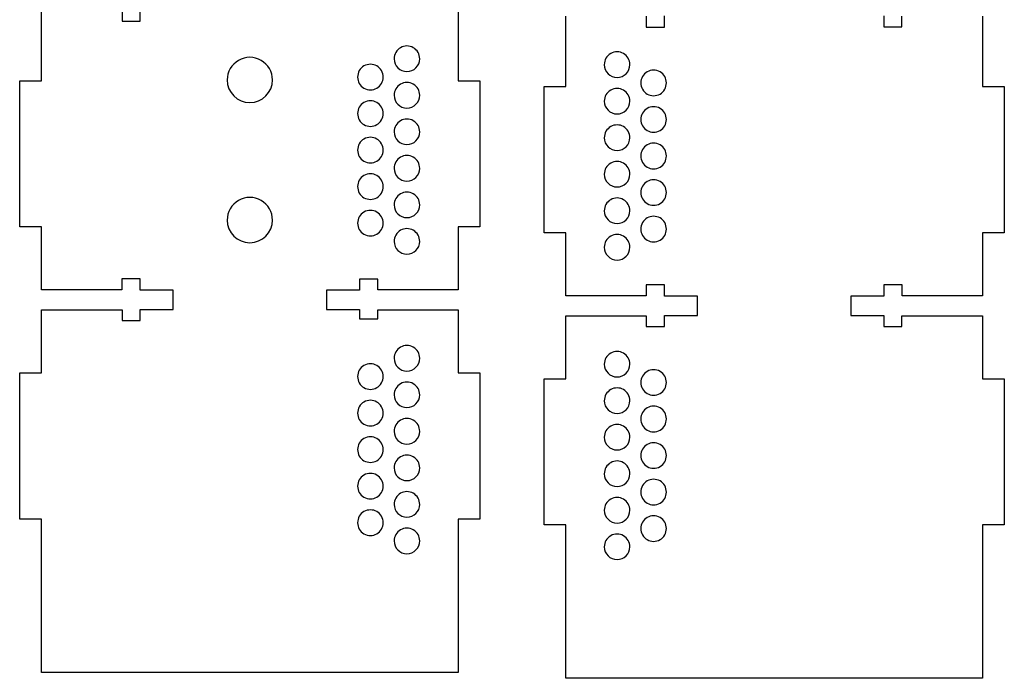
# Model space of a CAD drawing. Extents: x 4 to 527, y 141 to 395.
# Drawn here: x 392 to 527, y 213 to 304 of the extents above; entities that cross this region are included whole.
import ezdxf

# ---------------------------------------------------------------- set-up
doc = ezdxf.new("R2010")
doc.units = 0
doc.layers.add('Calque_1', color=7, linetype='CONTINUOUS')

msp = doc.modelspace()

# ---------------------------------------------------------------- linework, layer by layer
at = {"layer": 'Calque_1', "color": 7}
for points in [[(451.833319, 304.87498), (451.833319, 295.24367), (454.833313, 295.24367), (454.833313, 275.243667), (451.833319, 275.243667), (451.833319, 266.616982), (440.833312, 266.616982), (440.833312, 268.09214), (438.333332, 268.09214), (438.333332, 266.56698), (433.833326, 266.56698), (433.833326, 263.924982), (438.333332, 263.924982), (438.333332, 262.645988), (440.833312, 262.645988), (440.833312, 263.874981), (451.833319, 263.874981), (451.833319, 255.243663), (454.833313, 255.243663), (454.833313, 235.243675), (451.833319, 235.243675), (451.833319, 214.24366), (394.83332, 214.24366), (394.83332, 235.243675), (391.833326, 235.243675), (391.833326, 255.243663), (394.83332, 255.243663), (394.83332, 263.876982), (405.841172, 263.876982), (405.841172, 262.39698), (408.332178, 262.39698), (408.332178, 263.92698), (412.833312, 263.92698), (412.833312, 266.568981), (408.332291, 266.568981), (408.332291, 268.098981), (405.83231, 268.098981), (405.83231, 266.618982), (394.83332, 266.618982), (394.83332, 275.243667), (391.833326, 275.243667), (391.833326, 295.24367), (394.83332, 295.24367), (394.83332, 304.876981)], [(405.841172, 304.876981), (405.841172, 303.39698), (408.332178, 303.39698), (408.332178, 304.92698)], [(523.598422, 304.070628), (523.598422, 294.437312), (526.598416, 294.437312), (526.598416, 274.437324), (523.598422, 274.437324), (523.598422, 265.81264), (512.599432, 265.81264), (512.599432, 267.292641), (510.099451, 267.292641), (510.099451, 265.76263), (505.59843, 265.76263), (505.59843, 263.120635), (510.099564, 263.120635), (510.099564, 261.590623), (512.59057, 261.590623), (512.59057, 263.070625), (523.598422, 263.070625), (523.598422, 254.437306), (526.598416, 254.437306), (526.598416, 234.437318), (523.598422, 234.437318), (523.598422, 213.437303), (466.598423, 213.437303), (466.598423, 234.437318), (463.598429, 234.437318), (463.598429, 254.437306), (466.598423, 254.437306), (466.598423, 263.068621), (477.59843, 263.068621), (477.59843, 261.589636), (480.098439, 261.589636), (480.098439, 263.118631), (484.598416, 263.118631), (484.598416, 265.760626), (480.098439, 265.760626), (480.098439, 267.285783), (477.59843, 267.285783), (477.59843, 265.810636), (466.598423, 265.810636), (466.598423, 274.437324), (463.598429, 274.437324), (463.598429, 294.437312), (466.598423, 294.437312), (466.598423, 304.068624)], [(477.59843, 304.068624), (477.59843, 302.589638), (480.098439, 302.589638), (480.098439, 304.118634)], [(510.099564, 304.120637), (510.099564, 302.590626), (512.59057, 302.590626), (512.59057, 304.070628)]]:
    msp.add_lwpolyline(points, dxfattribs=at)
for points in [[(446.583308, 298.239987), (446.583308, 298.239987)], [(475.348413, 297.433636), (475.348413, 297.433636)], [(426.433319, 295.335979), (426.433319, 295.335979)], [(441.583318, 295.739986), (441.583318, 295.739986)], [(480.348431, 294.933628), (480.348431, 294.933628)], [(446.583308, 293.239985), (446.583308, 293.239985)], [(475.348413, 292.433647), (475.348413, 292.433647)], [(441.583318, 290.739985), (441.583318, 290.739985)], [(480.348431, 289.933638), (480.348431, 289.933638)], [(446.583308, 288.239987), (446.583308, 288.239987)], [(475.348413, 287.433629), (475.348413, 287.433629)], [(441.583318, 285.739986), (441.583318, 285.739986)], [(480.348431, 284.93362), (480.348431, 284.93362)], [(446.583308, 283.239985), (446.583308, 283.239985)], [(475.348413, 282.433639), (475.348413, 282.433639)], [(441.583318, 280.739985), (441.583318, 280.739985)], [(480.348431, 279.93363), (480.348431, 279.93363)], [(446.583308, 278.239987), (446.583308, 278.239987)], [(475.348413, 277.433621), (475.348413, 277.433621)], [(426.433319, 276.15798), (426.433319, 276.15798)], [(441.583318, 275.739986), (441.583318, 275.739986)], [(480.348431, 274.93364), (480.348431, 274.93364)], [(446.583308, 273.239986), (446.583308, 273.239986)], [(475.348413, 272.433631), (475.348413, 272.433631)], [(446.583308, 257.23999), (446.583308, 257.23999)], [(475.348413, 256.433633), (475.348413, 256.433633)], [(441.583318, 254.739981), (441.583318, 254.739981)], [(480.348431, 253.933624), (480.348431, 253.933624)], [(446.583308, 252.24), (446.583308, 252.24)], [(475.348413, 251.433643), (475.348413, 251.433643)], [(441.583318, 249.739991), (441.583318, 249.739991)], [(480.348431, 248.933634), (480.348431, 248.933634)], [(446.583308, 247.239982), (446.583308, 247.239982)], [(475.348413, 246.433625), (475.348413, 246.433625)], [(441.583318, 244.739973), (441.583318, 244.739973)], [(480.348431, 243.933644), (480.348431, 243.933644)], [(446.583308, 242.239992), (446.583308, 242.239992)], [(475.348413, 241.433635), (475.348413, 241.433635)], [(441.583318, 239.739983), (441.583318, 239.739983)], [(480.348431, 238.933626), (480.348431, 238.933626)], [(446.583308, 237.239974), (446.583308, 237.239974)], [(475.348413, 236.433645), (475.348413, 236.433645)], [(441.583318, 234.739993), (441.583318, 234.739993)], [(480.348431, 233.933636), (480.348431, 233.933636)], [(446.583308, 232.239984), (446.583308, 232.239984)], [(475.348413, 231.433627), (475.348413, 231.433627)]]:
    msp.add_lwpolyline(points, close=True, dxfattribs=at)
for points in [[(443.956574, 299.760568), (443.414236, 299.446616), (443.081164, 298.866638), (443.083329, 298.239987)], [(445.710063, 299.760568), (445.167725, 300.07452), (444.498912, 300.07452), (443.956574, 299.760568)], [(446.583308, 298.239987), (446.585473, 298.866638), (446.252401, 299.446616), (445.710063, 299.760568)], [(474.475168, 298.954217), (473.93283, 299.268169), (473.264017, 299.268169), (472.721679, 298.954217)], [(421.782465, 298.023123), (420.822888, 297.468704), (420.232262, 296.444207), (420.23332, 295.335979)], [(424.884173, 298.023123), (423.924596, 298.577543), (422.742042, 298.577543), (421.782465, 298.023123)], [(426.433319, 295.335979), (426.434376, 296.444207), (425.843751, 297.468704), (424.884173, 298.023123)], [(443.083329, 298.239987), (443.08666, 297.275854), (443.86918, 296.496032), (444.833319, 296.496032)], [(444.833319, 296.496032), (445.797457, 296.496032), (446.579977, 297.275854), (446.583308, 298.239987)], [(472.721679, 298.954217), (472.179341, 298.640265), (471.846269, 298.060287), (471.848434, 297.433636)], [(475.348413, 297.433636), (475.350578, 298.060287), (475.017506, 298.640265), (474.475168, 298.954217)], [(438.958313, 297.255534), (438.41686, 296.942925), (438.083311, 296.365202), (438.083311, 295.739986)], [(440.708316, 297.255534), (440.166863, 297.568142), (439.499766, 297.568142), (438.958313, 297.255534)], [(441.583318, 295.739986), (441.583318, 296.365202), (441.249769, 296.942925), (440.708316, 297.255534)], [(471.848434, 297.433636), (471.851765, 296.469504), (472.634285, 295.689682), (473.598423, 295.689682)], [(473.598423, 295.689682), (474.562562, 295.689682), (475.345082, 296.469504), (475.348413, 297.433636)], [(479.473429, 296.449176), (478.931976, 296.761784), (478.264879, 296.761784), (477.723426, 296.449176)], [(420.23332, 295.335979), (420.234952, 293.625052), (421.622391, 292.238936), (423.333319, 292.238936)], [(423.333319, 292.238936), (425.044247, 292.238936), (426.431686, 293.625052), (426.433319, 295.335979)], [(438.083311, 295.739986), (438.083311, 295.11477), (438.41686, 294.537046), (438.958313, 294.224438)], [(440.708316, 294.224438), (441.249769, 294.537046), (441.583318, 295.11477), (441.583318, 295.739986)], [(477.723426, 296.449176), (477.181973, 296.136568), (476.848424, 295.558844), (476.848424, 294.933628)], [(480.348431, 294.933628), (480.348431, 295.558844), (480.014882, 296.136568), (479.473429, 296.449176)], [(438.958313, 294.224438), (439.499766, 293.91183), (440.166863, 293.91183), (440.708316, 294.224438)], [(443.956574, 294.760567), (443.414236, 294.446614), (443.081164, 293.866636), (443.083329, 293.239985)], [(445.710063, 294.760567), (445.167725, 295.074519), (444.498912, 295.074519), (443.956574, 294.760567)], [(446.583308, 293.239985), (446.585473, 293.866636), (446.252401, 294.446614), (445.710063, 294.760567)], [(472.721679, 293.954228), (472.179341, 293.640276), (471.846269, 293.060298), (471.848434, 292.433647)], [(474.475168, 293.954228), (473.93283, 294.26818), (473.264017, 294.26818), (472.721679, 293.954228)], [(475.348413, 292.433647), (475.350578, 293.060298), (475.017506, 293.640276), (474.475168, 293.954228)], [(476.848424, 294.933628), (476.848424, 294.308412), (477.181973, 293.730689), (477.723426, 293.41808)], [(479.473429, 293.41808), (480.014882, 293.730689), (480.348431, 294.308412), (480.348431, 294.933628)], [(440.708316, 292.255532), (440.166863, 292.56814), (439.499766, 292.56814), (438.958313, 292.255532)], [(443.083329, 293.239985), (443.08666, 292.275853), (443.86918, 291.496031), (444.833319, 291.496031)], [(444.833319, 291.496031), (445.797457, 291.496031), (446.579977, 292.275853), (446.583308, 293.239985)], [(477.723426, 293.41808), (478.264879, 293.105472), (478.931976, 293.105472), (479.473429, 293.41808)], [(438.958313, 292.255532), (438.41686, 291.942924), (438.083311, 291.365201), (438.083311, 290.739985)], [(441.583318, 290.739985), (441.583318, 291.365201), (441.249769, 291.942924), (440.708316, 292.255532)], [(471.848434, 292.433647), (471.851765, 291.469515), (472.634285, 290.689693), (473.598423, 290.689693)], [(473.598423, 290.689693), (474.562562, 290.689693), (475.345082, 291.469515), (475.348413, 292.433647)], [(477.723426, 291.449185), (477.181973, 291.136577), (476.848424, 290.558854), (476.848424, 289.933638)], [(479.473429, 291.449185), (478.931976, 291.761794), (478.264879, 291.761794), (477.723426, 291.449185)], [(480.348431, 289.933638), (480.348431, 290.558854), (480.014882, 291.136577), (479.473429, 291.449185)], [(438.083311, 290.739985), (438.083311, 290.114769), (438.41686, 289.537045), (438.958313, 289.224437)], [(440.708316, 289.224437), (441.249769, 289.537045), (441.583318, 290.114769), (441.583318, 290.739985)], [(443.956574, 289.760568), (443.414236, 289.446616), (443.081164, 288.866638), (443.083329, 288.239987)], [(445.710063, 289.760568), (445.167725, 290.07452), (444.498912, 290.07452), (443.956574, 289.760568)], [(446.583308, 288.239987), (446.585473, 288.866638), (446.252401, 289.446616), (445.710063, 289.760568)], [(476.848424, 289.933638), (476.848424, 289.308422), (477.181973, 288.730698), (477.723426, 288.41809)], [(479.473429, 288.41809), (480.014882, 288.730698), (480.348431, 289.308422), (480.348431, 289.933638)], [(438.958313, 289.224437), (439.499766, 288.911829), (440.166863, 288.911829), (440.708316, 289.224437)], [(472.721679, 288.95421), (472.179341, 288.640258), (471.846269, 288.06028), (471.848434, 287.433629)], [(474.475168, 288.95421), (473.93283, 289.268162), (473.264017, 289.268162), (472.721679, 288.95421)], [(475.348413, 287.433629), (475.350578, 288.06028), (475.017506, 288.640258), (474.475168, 288.95421)], [(477.723426, 288.41809), (478.264879, 288.105482), (478.931976, 288.105482), (479.473429, 288.41809)], [(438.958313, 287.255533), (438.41686, 286.942925), (438.083311, 286.365202), (438.083311, 285.739986)], [(440.708316, 287.255533), (440.166863, 287.568141), (439.499766, 287.568141), (438.958313, 287.255533)], [(441.583318, 285.739986), (441.583318, 286.365202), (441.249769, 286.942925), (440.708316, 287.255533)], [(443.083329, 288.239987), (443.08666, 287.275854), (443.86918, 286.496032), (444.833319, 286.496032)], [(444.833319, 286.496032), (445.797457, 286.496032), (446.579977, 287.275854), (446.583308, 288.239987)], [(471.848434, 287.433629), (471.851765, 286.469496), (472.634285, 285.689674), (473.598423, 285.689674)], [(473.598423, 285.689674), (474.562562, 285.689674), (475.345082, 286.469496), (475.348413, 287.433629)], [(438.083311, 285.739986), (438.083311, 285.11477), (438.41686, 284.537046), (438.958313, 284.224438)], [(440.708316, 284.224438), (441.249769, 284.537046), (441.583318, 285.11477), (441.583318, 285.739986)], [(477.723426, 286.449167), (477.181973, 286.136559), (476.848424, 285.558836), (476.848424, 284.93362)], [(479.473429, 286.449167), (478.931976, 286.761775), (478.264879, 286.761775), (477.723426, 286.449167)], [(480.348431, 284.93362), (480.348431, 285.558836), (480.014882, 286.136559), (479.473429, 286.449167)], [(443.956574, 284.760567), (443.414236, 284.446614), (443.081164, 283.866636), (443.083329, 283.239985)], [(445.710063, 284.760567), (445.167725, 285.074519), (444.498912, 285.074519), (443.956574, 284.760567)], [(446.583308, 283.239985), (446.585473, 283.866636), (446.252401, 284.446614), (445.710063, 284.760567)], [(476.848424, 284.93362), (476.848424, 284.308404), (477.181973, 283.73068), (477.723426, 283.418072)], [(479.473429, 283.418072), (480.014882, 283.73068), (480.348431, 284.308404), (480.348431, 284.93362)], [(438.958313, 284.224438), (439.499766, 283.91183), (440.166863, 283.91183), (440.708316, 284.224438)], [(443.083329, 283.239985), (443.08666, 282.275853), (443.86918, 281.496031), (444.833319, 281.496031)], [(444.833319, 281.496031), (445.797457, 281.496031), (446.579977, 282.275853), (446.583308, 283.239985)], [(472.721679, 283.95422), (472.179341, 283.640268), (471.846269, 283.06029), (471.848434, 282.433639)], [(474.475168, 283.95422), (473.93283, 284.268172), (473.264017, 284.268172), (472.721679, 283.95422)], [(475.348413, 282.433639), (475.350578, 283.06029), (475.017506, 283.640268), (474.475168, 283.95422)], [(477.723426, 283.418072), (478.264879, 283.105464), (478.931976, 283.105464), (479.473429, 283.418072)], [(438.958313, 282.255532), (438.41686, 281.942924), (438.083311, 281.365201), (438.083311, 280.739985)], [(440.708316, 282.255532), (440.166863, 282.56814), (439.499766, 282.56814), (438.958313, 282.255532)], [(441.583318, 280.739985), (441.583318, 281.365201), (441.249769, 281.942924), (440.708316, 282.255532)], [(471.848434, 282.433639), (471.851765, 281.469506), (472.634285, 280.689684), (473.598423, 280.689684)], [(473.598423, 280.689684), (474.562562, 280.689684), (475.345082, 281.469506), (475.348413, 282.433639)], [(479.473429, 281.449177), (478.931976, 281.761785), (478.264879, 281.761785), (477.723426, 281.449177)], [(438.083311, 280.739985), (438.083311, 280.114769), (438.41686, 279.537045), (438.958313, 279.224437)], [(440.708316, 279.224437), (441.249769, 279.537045), (441.583318, 280.114769), (441.583318, 280.739985)], [(477.723426, 281.449177), (477.181973, 281.136569), (476.848424, 280.558846), (476.848424, 279.93363)], [(480.348431, 279.93363), (480.348431, 280.558846), (480.014882, 281.136569), (479.473429, 281.449177)], [(424.884173, 278.845124), (423.924596, 279.399543), (422.742042, 279.399543), (421.782465, 278.845124)], [(438.958313, 279.224437), (439.499766, 278.911829), (440.166863, 278.911829), (440.708316, 279.224437)], [(443.956574, 279.760568), (443.414236, 279.446616), (443.081164, 278.866638), (443.083329, 278.239987)], [(445.710063, 279.760568), (445.167725, 280.07452), (444.498912, 280.07452), (443.956574, 279.760568)], [(446.583308, 278.239987), (446.585473, 278.866638), (446.252401, 279.446616), (445.710063, 279.760568)], [(474.475168, 278.954202), (473.93283, 279.268154), (473.264017, 279.268154), (472.721679, 278.954202)], [(476.848424, 279.93363), (476.848424, 279.308414), (477.181973, 278.73069), (477.723426, 278.418082)], [(479.473429, 278.418082), (480.014882, 278.73069), (480.348431, 279.308414), (480.348431, 279.93363)], [(421.782465, 278.845124), (420.822888, 278.290705), (420.232262, 277.266207), (420.23332, 276.15798)], [(426.433319, 276.15798), (426.434376, 277.266207), (425.843751, 278.290705), (424.884173, 278.845124)], [(443.083329, 278.239987), (443.08666, 277.275854), (443.86918, 276.496032), (444.833319, 276.496032)], [(444.833319, 276.496032), (445.797457, 276.496032), (446.579977, 277.275854), (446.583308, 278.239987)], [(472.721679, 278.954202), (472.179341, 278.64025), (471.846269, 278.060272), (471.848434, 277.433621)], [(475.348413, 277.433621), (475.350578, 278.060272), (475.017506, 278.64025), (474.475168, 278.954202)], [(477.723426, 278.418082), (478.264879, 278.105474), (478.931976, 278.105474), (479.473429, 278.418082)], [(438.958313, 277.255534), (438.41686, 276.942926), (438.083311, 276.365202), (438.083311, 275.739986)], [(440.708316, 277.255534), (440.166863, 277.568142), (439.499766, 277.568142), (438.958313, 277.255534)], [(441.583318, 275.739986), (441.583318, 276.365202), (441.249769, 276.942926), (440.708316, 277.255534)], [(471.848434, 277.433621), (471.851765, 276.469488), (472.634285, 275.689666), (473.598423, 275.689666)], [(473.598423, 275.689666), (474.562562, 275.689666), (475.345082, 276.469488), (475.348413, 277.433621)], [(477.723426, 276.449187), (477.181973, 276.136579), (476.848424, 275.558856), (476.848424, 274.93364)], [(479.473429, 276.449187), (478.931976, 276.761795), (478.264879, 276.761795), (477.723426, 276.449187)], [(480.348431, 274.93364), (480.348431, 275.558856), (480.014882, 276.136579), (479.473429, 276.449187)], [(420.23332, 276.15798), (420.234952, 274.447052), (421.622391, 273.060937), (423.333319, 273.060937)], [(423.333319, 273.060937), (425.044247, 273.060937), (426.431686, 274.447052), (426.433319, 276.15798)], [(438.083311, 275.739986), (438.083311, 275.11477), (438.41686, 274.537047), (438.958313, 274.224439)], [(440.708316, 274.224439), (441.249769, 274.537047), (441.583318, 275.11477), (441.583318, 275.739986)], [(445.710063, 274.760567), (445.167725, 275.074519), (444.498912, 275.074519), (443.956574, 274.760567)], [(476.848424, 274.93364), (476.848424, 274.308424), (477.181973, 273.7307), (477.723426, 273.418092)], [(479.473429, 273.418092), (480.014882, 273.7307), (480.348431, 274.308424), (480.348431, 274.93364)], [(438.958313, 274.224439), (439.499766, 273.911831), (440.166863, 273.911831), (440.708316, 274.224439)], [(443.956574, 274.760567), (443.414236, 274.446615), (443.081164, 273.866637), (443.083329, 273.239986)], [(446.583308, 273.239986), (446.585473, 273.866637), (446.252401, 274.446615), (445.710063, 274.760567)], [(472.721679, 273.954212), (472.179341, 273.64026), (471.846269, 273.060282), (471.848434, 272.433631)], [(474.475168, 273.954212), (473.93283, 274.268164), (473.264017, 274.268164), (472.721679, 273.954212)], [(475.348413, 272.433631), (475.350578, 273.060282), (475.017506, 273.64026), (474.475168, 273.954212)], [(443.083329, 273.239986), (443.08666, 272.275853), (443.86918, 271.496031), (444.833319, 271.496031)], [(444.833319, 271.496031), (445.797457, 271.496031), (446.579977, 272.275853), (446.583308, 273.239986)], [(471.848434, 272.433631), (471.851765, 271.469498), (472.634285, 270.689676), (473.598423, 270.689676)], [(473.598423, 270.689676), (474.562562, 270.689676), (475.345082, 271.469498), (475.348413, 272.433631)], [(477.723426, 273.418092), (478.264879, 273.105484), (478.931976, 273.105484), (479.473429, 273.418092)], [(443.956574, 258.760571), (443.414236, 258.446619), (443.081164, 257.866641), (443.083329, 257.23999)], [(445.710063, 258.760571), (445.167725, 259.074524), (444.498912, 259.074524), (443.956574, 258.760571)], [(446.583308, 257.23999), (446.585473, 257.866641), (446.252401, 258.446619), (445.710063, 258.760571)], [(472.721679, 257.954215), (472.179341, 257.640262), (471.846269, 257.060284), (471.848434, 256.433633)], [(474.475168, 257.954215), (473.93283, 258.268167), (473.264017, 258.268167), (472.721679, 257.954215)], [(475.348413, 256.433633), (475.350578, 257.060284), (475.017506, 257.640262), (474.475168, 257.954215)], [(438.958313, 256.255529), (438.41686, 255.942921), (438.083311, 255.365197), (438.083311, 254.739981)], [(440.708316, 256.255529), (440.166863, 256.568137), (439.499766, 256.568137), (438.958313, 256.255529)], [(441.583318, 254.739981), (441.583318, 255.365197), (441.249769, 255.942921), (440.708316, 256.255529)], [(443.083329, 257.23999), (443.08666, 256.275858), (443.86918, 255.496036), (444.833319, 255.496036)], [(444.833319, 255.496036), (445.797457, 255.496036), (446.579977, 256.275858), (446.583308, 257.23999)], [(471.848434, 256.433633), (471.851765, 255.469501), (472.634285, 254.689679), (473.598423, 254.689679)], [(473.598423, 254.689679), (474.562562, 254.689679), (475.345082, 255.469501), (475.348413, 256.433633)], [(438.083311, 254.739981), (438.083311, 254.114765), (438.41686, 253.537042), (438.958313, 253.224433)], [(440.708316, 253.224433), (441.249769, 253.537042), (441.583318, 254.114765), (441.583318, 254.739981)], [(477.723426, 255.449172), (477.181973, 255.136564), (476.848424, 254.55884), (476.848424, 253.933624)], [(479.473429, 255.449172), (478.931976, 255.76178), (478.264879, 255.76178), (477.723426, 255.449172)], [(480.348431, 253.933624), (480.348431, 254.55884), (480.014882, 255.136564), (479.473429, 255.449172)], [(443.956574, 253.760581), (443.414236, 253.446629), (443.081164, 252.866651), (443.083329, 252.24)], [(445.710063, 253.760581), (445.167725, 254.074534), (444.498912, 254.074534), (443.956574, 253.760581)], [(446.583308, 252.24), (446.585473, 252.866651), (446.252401, 253.446629), (445.710063, 253.760581)], [(476.848424, 253.933624), (476.848424, 253.308408), (477.181973, 252.730685), (477.723426, 252.418077)], [(479.473429, 252.418077), (480.014882, 252.730685), (480.348431, 253.308408), (480.348431, 253.933624)], [(438.958313, 253.224433), (439.499766, 252.911825), (440.166863, 252.911825), (440.708316, 253.224433)], [(443.083329, 252.24), (443.08666, 251.275868), (443.86918, 250.496046), (444.833319, 250.496046)], [(444.833319, 250.496046), (445.797457, 250.496046), (446.579977, 251.275868), (446.583308, 252.24)], [(472.721679, 252.954225), (472.179341, 252.640272), (471.846269, 252.060294), (471.848434, 251.433643)], [(474.475168, 252.954225), (473.93283, 253.268177), (473.264017, 253.268177), (472.721679, 252.954225)], [(475.348413, 251.433643), (475.350578, 252.060294), (475.017506, 252.640272), (474.475168, 252.954225)], [(477.723426, 252.418077), (478.264879, 252.105469), (478.931976, 252.105469), (479.473429, 252.418077)], [(438.958313, 251.255539), (438.41686, 250.942931), (438.083311, 250.365207), (438.083311, 249.739991)], [(440.708316, 251.255539), (440.166863, 251.568147), (439.499766, 251.568147), (438.958313, 251.255539)], [(441.583318, 249.739991), (441.583318, 250.365207), (441.249769, 250.942931), (440.708316, 251.255539)], [(471.848434, 251.433643), (471.851765, 250.469511), (472.634285, 249.689689), (473.598423, 249.689689)], [(473.598423, 249.689689), (474.562562, 249.689689), (475.345082, 250.469511), (475.348413, 251.433643)], [(479.473429, 250.449182), (478.931976, 250.76179), (478.264879, 250.76179), (477.723426, 250.449182)], [(438.083311, 249.739991), (438.083311, 249.114775), (438.41686, 248.537052), (438.958313, 248.224443)], [(440.708316, 248.224443), (441.249769, 248.537052), (441.583318, 249.114775), (441.583318, 249.739991)], [(477.723426, 250.449182), (477.181973, 250.136574), (476.848424, 249.55885), (476.848424, 248.933634)], [(480.348431, 248.933634), (480.348431, 249.55885), (480.014882, 250.136574), (479.473429, 250.449182)], [(438.958313, 248.224443), (439.499766, 247.911835), (440.166863, 247.911835), (440.708316, 248.224443)], [(443.956574, 248.760563), (443.414236, 248.446611), (443.081164, 247.866633), (443.083329, 247.239982)], [(445.710063, 248.760563), (445.167725, 249.074515), (444.498912, 249.074515), (443.956574, 248.760563)], [(446.583308, 247.239982), (446.585473, 247.866633), (446.252401, 248.446611), (445.710063, 248.760563)], [(474.475168, 247.954206), (473.93283, 248.268158), (473.264017, 248.268158), (472.721679, 247.954206)], [(476.848424, 248.933634), (476.848424, 248.308418), (477.181973, 247.730695), (477.723426, 247.418087)], [(479.473429, 247.418087), (480.014882, 247.730695), (480.348431, 248.308418), (480.348431, 248.933634)], [(443.083329, 247.239982), (443.08666, 246.275849), (443.86918, 245.496027), (444.833319, 245.496027)], [(444.833319, 245.496027), (445.797457, 245.496027), (446.579977, 246.275849), (446.583308, 247.239982)], [(472.721679, 247.954206), (472.179341, 247.640254), (471.846269, 247.060276), (471.848434, 246.433625)], [(475.348413, 246.433625), (475.350578, 247.060276), (475.017506, 247.640254), (474.475168, 247.954206)], [(477.723426, 247.418087), (478.264879, 247.105479), (478.931976, 247.105479), (479.473429, 247.418087)], [(438.958313, 246.25552), (438.41686, 245.942912), (438.083311, 245.365189), (438.083311, 244.739973)], [(440.708316, 246.25552), (440.166863, 246.568128), (439.499766, 246.568128), (438.958313, 246.25552)], [(441.583318, 244.739973), (441.583318, 245.365189), (441.249769, 245.942912), (440.708316, 246.25552)], [(471.848434, 246.433625), (471.851765, 245.469493), (472.634285, 244.689671), (473.598423, 244.689671)], [(473.598423, 244.689671), (474.562562, 244.689671), (475.345082, 245.469493), (475.348413, 246.433625)], [(477.723426, 245.449192), (477.181973, 245.136584), (476.848424, 244.55886), (476.848424, 243.933644)], [(479.473429, 245.449192), (478.931976, 245.7618), (478.264879, 245.7618), (477.723426, 245.449192)], [(480.348431, 243.933644), (480.348431, 244.55886), (480.014882, 245.136584), (479.473429, 245.449192)], [(438.083311, 244.739973), (438.083311, 244.114757), (438.41686, 243.537033), (438.958313, 243.224425)], [(440.708316, 243.224425), (441.249769, 243.537033), (441.583318, 244.114757), (441.583318, 244.739973)], [(445.710063, 243.760573), (445.167725, 244.074525), (444.498912, 244.074525), (443.956574, 243.760573)], [(476.848424, 243.933644), (476.848424, 243.308428), (477.181973, 242.730705), (477.723426, 242.418097)], [(479.473429, 242.418097), (480.014882, 242.730705), (480.348431, 243.308428), (480.348431, 243.933644)], [(438.958313, 243.224425), (439.499766, 242.911817), (440.166863, 242.911817), (440.708316, 243.224425)], [(443.956574, 243.760573), (443.414236, 243.446621), (443.081164, 242.866643), (443.083329, 242.239992)], [(446.583308, 242.239992), (446.585473, 242.866643), (446.252401, 243.446621), (445.710063, 243.760573)], [(472.721679, 242.954216), (472.179341, 242.640264), (471.846269, 242.060286), (471.848434, 241.433635)], [(474.475168, 242.954216), (473.93283, 243.268168), (473.264017, 243.268168), (472.721679, 242.954216)], [(475.348413, 241.433635), (475.350578, 242.060286), (475.017506, 242.640264), (474.475168, 242.954216)], [(438.958313, 241.25553), (438.41686, 240.942922), (438.083311, 240.365199), (438.083311, 239.739983)], [(440.708316, 241.25553), (440.166863, 241.568138), (439.499766, 241.568138), (438.958313, 241.25553)], [(441.583318, 239.739983), (441.583318, 240.365199), (441.249769, 240.942922), (440.708316, 241.25553)], [(443.083329, 242.239992), (443.08666, 241.275859), (443.86918, 240.496037), (444.833319, 240.496037)], [(444.833319, 240.496037), (445.797457, 240.496037), (446.579977, 241.275859), (446.583308, 242.239992)], [(471.848434, 241.433635), (471.851765, 240.469503), (472.634285, 239.689681), (473.598423, 239.689681)], [(473.598423, 239.689681), (474.562562, 239.689681), (475.345082, 240.469503), (475.348413, 241.433635)], [(477.723426, 242.418097), (478.264879, 242.105489), (478.931976, 242.105489), (479.473429, 242.418097)], [(477.723426, 240.449173), (477.181973, 240.136565), (476.848424, 239.558842), (476.848424, 238.933626)], [(479.473429, 240.449173), (478.931976, 240.761781), (478.264879, 240.761781), (477.723426, 240.449173)], [(480.348431, 238.933626), (480.348431, 239.558842), (480.014882, 240.136565), (479.473429, 240.449173)], [(438.083311, 239.739983), (438.083311, 239.114767), (438.41686, 238.537043), (438.958313, 238.224435)], [(440.708316, 238.224435), (441.249769, 238.537043), (441.583318, 239.114767), (441.583318, 239.739983)], [(443.956574, 238.760555), (443.414236, 238.446603), (443.081164, 237.866625), (443.083329, 237.239974)], [(445.710063, 238.760555), (445.167725, 239.074507), (444.498912, 239.074507), (443.956574, 238.760555)], [(446.583308, 237.239974), (446.585473, 237.866625), (446.252401, 238.446603), (445.710063, 238.760555)], [(476.848424, 238.933626), (476.848424, 238.30841), (477.181973, 237.730686), (477.723426, 237.418078)], [(479.473429, 237.418078), (480.014882, 237.730686), (480.348431, 238.30841), (480.348431, 238.933626)], [(438.958313, 238.224435), (439.499766, 237.911827), (440.166863, 237.911827), (440.708316, 238.224435)], [(443.083329, 237.239974), (443.08666, 236.275841), (443.86918, 235.496019), (444.833319, 235.496019)], [(444.833319, 235.496019), (445.797457, 235.496019), (446.579977, 236.275841), (446.583308, 237.239974)], [(472.721679, 237.954226), (472.179341, 237.640274), (471.846269, 237.060296), (471.848434, 236.433645)], [(474.475168, 237.954226), (473.93283, 238.268178), (473.264017, 238.268178), (472.721679, 237.954226)], [(475.348413, 236.433645), (475.350578, 237.060296), (475.017506, 237.640274), (474.475168, 237.954226)], [(477.723426, 237.418078), (478.264879, 237.10547), (478.931976, 237.10547), (479.473429, 237.418078)], [(438.958313, 236.25554), (438.41686, 235.942932), (438.083311, 235.365209), (438.083311, 234.739993)], [(440.708316, 236.25554), (440.166863, 236.568148), (439.499766, 236.568148), (438.958313, 236.25554)], [(441.583318, 234.739993), (441.583318, 235.365209), (441.249769, 235.942932), (440.708316, 236.25554)], [(471.848434, 236.433645), (471.851765, 235.469513), (472.634285, 234.689691), (473.598423, 234.689691)], [(473.598423, 234.689691), (474.562562, 234.689691), (475.345082, 235.469513), (475.348413, 236.433645)], [(438.083311, 234.739993), (438.083311, 234.114777), (438.41686, 233.537053), (438.958313, 233.224445)], [(440.708316, 233.224445), (441.249769, 233.537053), (441.583318, 234.114777), (441.583318, 234.739993)], [(477.723426, 235.449183), (477.181973, 235.136575), (476.848424, 234.558852), (476.848424, 233.933636)], [(479.473429, 235.449183), (478.931976, 235.761791), (478.264879, 235.761791), (477.723426, 235.449183)], [(480.348431, 233.933636), (480.348431, 234.558852), (480.014882, 235.136575), (479.473429, 235.449183)], [(438.958313, 233.224445), (439.499766, 232.911837), (440.166863, 232.911837), (440.708316, 233.224445)], [(443.956574, 233.760565), (443.414236, 233.446613), (443.081164, 232.866635), (443.083329, 232.239984)], [(445.710063, 233.760565), (445.167725, 234.074517), (444.498912, 234.074517), (443.956574, 233.760565)], [(446.583308, 232.239984), (446.585473, 232.866635), (446.252401, 233.446613), (445.710063, 233.760565)], [(474.475168, 232.954208), (473.93283, 233.26816), (473.264017, 233.26816), (472.721679, 232.954208)], [(476.848424, 233.933636), (476.848424, 233.30842), (477.181973, 232.730696), (477.723426, 232.418088)], [(479.473429, 232.418088), (480.014882, 232.730696), (480.348431, 233.30842), (480.348431, 233.933636)], [(443.083329, 232.239984), (443.08666, 231.275851), (443.86918, 230.496029), (444.833319, 230.496029)], [(444.833319, 230.496029), (445.797457, 230.496029), (446.579977, 231.275851), (446.583308, 232.239984)], [(472.721679, 232.954208), (472.179341, 232.640256), (471.846269, 232.060278), (471.848434, 231.433627)], [(475.348413, 231.433627), (475.350578, 232.060278), (475.017506, 232.640256), (474.475168, 232.954208)], [(477.723426, 232.418088), (478.264879, 232.10548), (478.931976, 232.10548), (479.473429, 232.418088)], [(471.848434, 231.433627), (471.851765, 230.469494), (472.634285, 229.689672), (473.598423, 229.689672)], [(473.598423, 229.689672), (474.562562, 229.689672), (475.345082, 230.469494), (475.348413, 231.433627)]]:
    msp.add_open_spline(points, degree=3, dxfattribs=at)

doc.saveas('drawing.dxf')
